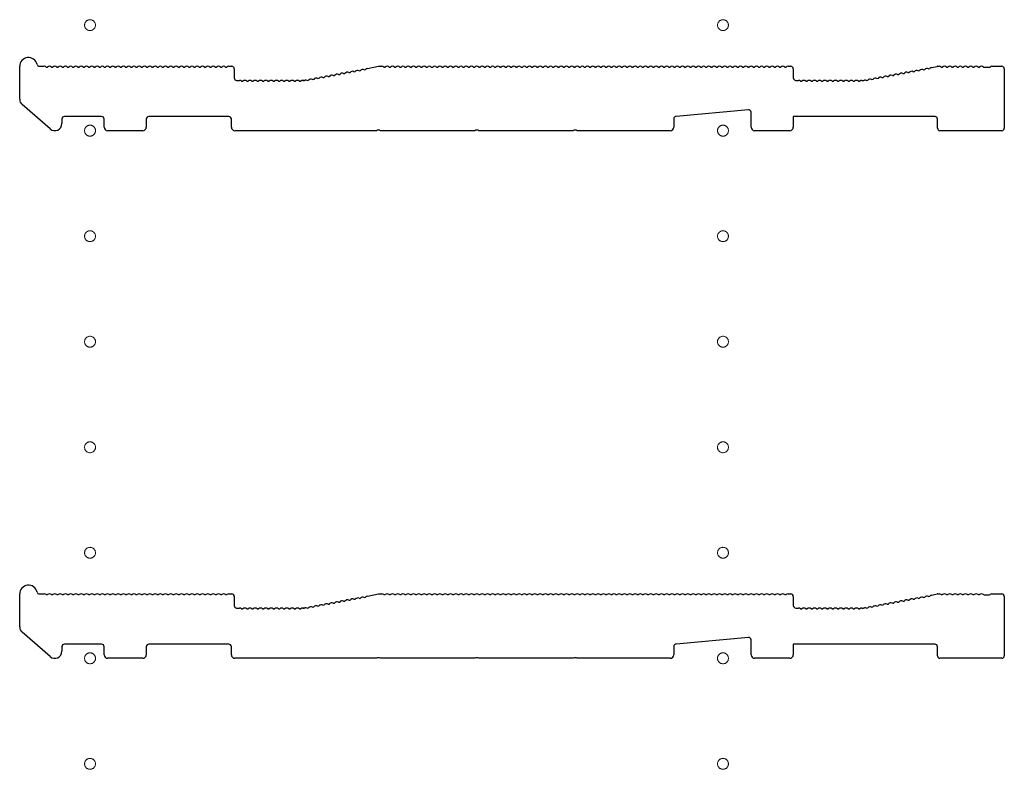
# Model space of a CAD drawing. Extents: x 0 to 3960, y 0 to 6413.
# Drawn here: x 3400 to 3680, y 2457 to 2670 of the extents above; entities that cross this region are included whole.
import ezdxf

# ---------------------------------------------------------------- set-up
doc = ezdxf.new("R2010")
doc.units = 0
doc.linetypes.add('YCENTER_1', pattern=[13, 10, -1, 1, -1])
doc.layers.add('YKK_11', color=7, linetype='CONTINUOUS', lineweight=30)
doc.layers.add('YKK_12', color=2, linetype='CONTINUOUS', lineweight=13)

msp = doc.modelspace()

# ---------------------------------------------------------------- linework, layer by layer
at = {"layer": 'YKK_11'}
for p, q in [((3399.89, 2647.82), (3399.89, 2657.21)), ((3405.51, 2657.21), (3406.89, 2657.21)), ((3459.39, 2657.21), (3460.19, 2657.21)), ((3498.78, 2656.62), (3501.89, 2657.21)), ((3501.89, 2657.21), (3502.89, 2657.21)), ((3618.39, 2657.21), (3619.19, 2657.21)), ((3660.96, 2657.21), (3661.39, 2657.21)), ((3676.39, 2657.21), (3679.19, 2657.21)), ((3407.45, 2657.01), (3407.83, 2657.01)), ((3408.95, 2657.01), (3409.33, 2657.01)), ((3410.45, 2657.01), (3410.83, 2657.01)), ((3411.95, 2657.01), (3412.33, 2657.01)), ((3413.45, 2657.01), (3413.83, 2657.01)), ((3414.95, 2657.01), (3415.33, 2657.01)), ((3416.45, 2657.01), (3416.83, 2657.01)), ((3417.95, 2657.01), (3418.33, 2657.01)), ((3419.45, 2657.01), (3419.83, 2657.01)), ((3420.95, 2657.01), (3421.33, 2657.01)), ((3422.45, 2657.01), (3422.83, 2657.01)), ((3423.95, 2657.01), (3424.33, 2657.01)), ((3425.45, 2657.01), (3425.83, 2657.01)), ((3426.95, 2657.01), (3427.33, 2657.01)), ((3428.45, 2657.01), (3428.83, 2657.01)), ((3429.95, 2657.01), (3430.33, 2657.01)), ((3431.45, 2657.01), (3431.83, 2657.01)), ((3432.95, 2657.01), (3433.33, 2657.01)), ((3434.45, 2657.01), (3434.83, 2657.01)), ((3435.95, 2657.01), (3436.33, 2657.01)), ((3437.45, 2657.01), (3437.83, 2657.01)), ((3438.95, 2657.01), (3439.33, 2657.01)), ((3440.45, 2657.01), (3440.83, 2657.01)), ((3441.95, 2657.01), (3442.33, 2657.01)), ((3443.45, 2657.01), (3443.83, 2657.01)), ((3444.95, 2657.01), (3445.33, 2657.01)), ((3446.45, 2657.01), (3446.83, 2657.01)), ((3447.95, 2657.01), (3448.33, 2657.01)), ((3449.45, 2657.01), (3449.83, 2657.01)), ((3450.95, 2657.01), (3451.33, 2657.01)), ((3452.45, 2657.01), (3452.83, 2657.01)), ((3453.95, 2657.01), (3454.33, 2657.01)), ((3455.45, 2657.01), (3455.83, 2657.01)), ((3456.95, 2657.01), (3457.33, 2657.01)), ((3458.45, 2657.01), (3458.83, 2657.01)), ((3460.89, 2656.51), (3460.89, 2653.91)), ((3489.05, 2654.56), (3489.43, 2654.63)), ((3490.52, 2654.84), (3490.9, 2654.91)), ((3492, 2655.12), (3492.37, 2655.19)), ((3493.47, 2655.4), (3493.85, 2655.47)), ((3494.95, 2655.68), (3495.32, 2655.75)), ((3496.42, 2655.96), (3496.79, 2656.03)), ((3497.89, 2656.24), (3498.27, 2656.31)), ((3503.45, 2657.01), (3503.83, 2657.01)), ((3504.95, 2657.01), (3505.33, 2657.01)), ((3506.45, 2657.01), (3506.83, 2657.01)), ((3507.95, 2657.01), (3508.33, 2657.01)), ((3509.45, 2657.01), (3509.83, 2657.01)), ((3510.95, 2657.01), (3511.33, 2657.01)), ((3512.45, 2657.01), (3512.83, 2657.01)), ((3513.95, 2657.01), (3514.33, 2657.01)), ((3515.45, 2657.01), (3515.83, 2657.01)), ((3516.95, 2657.01), (3517.33, 2657.01)), ((3518.45, 2657.01), (3518.83, 2657.01)), ((3519.95, 2657.01), (3520.33, 2657.01)), ((3521.45, 2657.01), (3521.83, 2657.01)), ((3522.95, 2657.01), (3523.33, 2657.01)), ((3524.45, 2657.01), (3524.83, 2657.01)), ((3525.95, 2657.01), (3526.33, 2657.01)), ((3527.45, 2657.01), (3527.83, 2657.01)), ((3528.95, 2657.01), (3529.33, 2657.01)), ((3530.45, 2657.01), (3530.83, 2657.01)), ((3531.95, 2657.01), (3532.33, 2657.01)), ((3533.45, 2657.01), (3533.83, 2657.01)), ((3534.95, 2657.01), (3535.33, 2657.01)), ((3536.45, 2657.01), (3536.83, 2657.01)), ((3537.95, 2657.01), (3538.33, 2657.01)), ((3539.45, 2657.01), (3539.83, 2657.01)), ((3540.95, 2657.01), (3541.33, 2657.01)), ((3542.45, 2657.01), (3542.83, 2657.01)), ((3543.95, 2657.01), (3544.33, 2657.01)), ((3545.45, 2657.01), (3545.83, 2657.01)), ((3546.95, 2657.01), (3547.33, 2657.01)), ((3548.45, 2657.01), (3548.83, 2657.01)), ((3549.95, 2657.01), (3550.33, 2657.01)), ((3551.45, 2657.01), (3551.83, 2657.01)), ((3552.95, 2657.01), (3553.33, 2657.01)), ((3554.45, 2657.01), (3554.83, 2657.01)), ((3555.95, 2657.01), (3556.33, 2657.01)), ((3557.45, 2657.01), (3557.83, 2657.01)), ((3558.95, 2657.01), (3559.33, 2657.01)), ((3560.45, 2657.01), (3560.83, 2657.01)), ((3561.95, 2657.01), (3562.33, 2657.01)), ((3563.45, 2657.01), (3563.83, 2657.01)), ((3564.95, 2657.01), (3565.33, 2657.01)), ((3566.45, 2657.01), (3566.83, 2657.01)), ((3567.95, 2657.01), (3568.33, 2657.01)), ((3569.45, 2657.01), (3569.83, 2657.01)), ((3570.95, 2657.01), (3571.33, 2657.01)), ((3572.45, 2657.01), (3572.83, 2657.01)), ((3573.95, 2657.01), (3574.33, 2657.01)), ((3575.45, 2657.01), (3575.83, 2657.01)), ((3576.95, 2657.01), (3577.33, 2657.01)), ((3578.45, 2657.01), (3578.83, 2657.01)), ((3579.95, 2657.01), (3580.33, 2657.01)), ((3581.45, 2657.01), (3581.83, 2657.01)), ((3582.95, 2657.01), (3583.33, 2657.01)), ((3584.45, 2657.01), (3584.83, 2657.01)), ((3585.95, 2657.01), (3586.33, 2657.01)), ((3587.45, 2657.01), (3587.83, 2657.01)), ((3588.95, 2657.01), (3589.33, 2657.01)), ((3590.45, 2657.01), (3590.83, 2657.01)), ((3591.95, 2657.01), (3592.33, 2657.01)), ((3593.45, 2657.01), (3593.83, 2657.01)), ((3594.95, 2657.01), (3595.33, 2657.01)), ((3596.45, 2657.01), (3596.83, 2657.01)), ((3597.95, 2657.01), (3598.33, 2657.01)), ((3599.45, 2657.01), (3599.83, 2657.01)), ((3600.95, 2657.01), (3601.33, 2657.01)), ((3602.45, 2657.01), (3602.83, 2657.01)), ((3603.95, 2657.01), (3604.33, 2657.01)), ((3605.45, 2657.01), (3605.83, 2657.01)), ((3606.95, 2657.01), (3607.33, 2657.01)), ((3608.45, 2657.01), (3608.83, 2657.01)), ((3609.95, 2657.01), (3610.33, 2657.01)), ((3611.45, 2657.01), (3611.83, 2657.01)), ((3612.95, 2657.01), (3613.33, 2657.01)), ((3614.45, 2657.01), (3614.83, 2657.01)), ((3615.95, 2657.01), (3616.33, 2657.01)), ((3617.45, 2657.01), (3617.83, 2657.01)), ((3619.89, 2656.51), (3619.89, 2653.91)), ((3648.05, 2654.56), (3648.43, 2654.63)), ((3649.52, 2654.84), (3649.9, 2654.91)), ((3651, 2655.12), (3651.37, 2655.19)), ((3652.47, 2655.4), (3652.85, 2655.47)), ((3653.95, 2655.68), (3654.32, 2655.75)), ((3655.42, 2655.96), (3655.79, 2656.03)), ((3656.89, 2656.24), (3657.27, 2656.31)), ((3658.37, 2656.52), (3658.74, 2656.59)), ((3659.25, 2656.9), (3660.83, 2657.2)), ((3661.95, 2657.01), (3662.33, 2657.01)), ((3663.45, 2657.01), (3663.83, 2657.01)), ((3664.95, 2657.01), (3665.33, 2657.01)), ((3666.45, 2657.01), (3666.83, 2657.01)), ((3667.95, 2657.01), (3668.33, 2657.01)), ((3669.45, 2657.01), (3669.83, 2657.01)), ((3670.95, 2657.01), (3671.33, 2657.01)), ((3672.45, 2657.01), (3672.83, 2657.01)), ((3673.95, 2657.01), (3674.14, 2656.94)), ((3674.14, 2656.94), (3675.64, 2656.94)), ((3675.64, 2656.94), (3675.83, 2657.01)), ((3679.89, 2656.51), (3679.89, 2639.61)), ((3461.59, 2653.21), (3462.39, 2653.21)), ((3462.95, 2653.01), (3463.33, 2653.01)), ((3464.45, 2653.01), (3464.83, 2653.01)), ((3465.95, 2653.01), (3466.33, 2653.01)), ((3467.45, 2653.01), (3467.83, 2653.01)), ((3468.95, 2653.01), (3469.33, 2653.01)), ((3470.45, 2653.01), (3470.83, 2653.01)), ((3471.95, 2653.01), (3472.33, 2653.01)), ((3473.45, 2653.01), (3473.83, 2653.01)), ((3474.95, 2653.01), (3475.33, 2653.01)), ((3476.45, 2653.01), (3476.83, 2653.01)), ((3477.95, 2653.01), (3478.33, 2653.01)), ((3479.45, 2653.01), (3479.83, 2653.01)), ((3480.39, 2653.21), (3480.82, 2653.21)), ((3480.82, 2653.21), (3480.39, 2653.21)), ((3481.1, 2653.25), (3480.96, 2653.22)), ((3480.96, 2653.22), (3481.1, 2653.25)), ((3481.68, 2653.15), (3482.06, 2653.23)), ((3483.16, 2653.44), (3483.53, 2653.51)), ((3484.63, 2653.72), (3485.01, 2653.79)), ((3486.1, 2654), (3486.48, 2654.07)), ((3487.58, 2654.28), (3487.95, 2654.35)), ((3620.59, 2653.21), (3621.39, 2653.21)), ((3621.95, 2653.01), (3622.33, 2653.01)), ((3623.45, 2653.01), (3623.83, 2653.01)), ((3624.95, 2653.01), (3625.33, 2653.01)), ((3626.45, 2653.01), (3626.83, 2653.01)), ((3627.95, 2653.01), (3628.33, 2653.01)), ((3629.45, 2653.01), (3629.83, 2653.01)), ((3630.95, 2653.01), (3631.33, 2653.01)), ((3632.45, 2653.01), (3632.83, 2653.01)), ((3633.95, 2653.01), (3634.33, 2653.01)), ((3635.45, 2653.01), (3635.83, 2653.01)), ((3636.95, 2653.01), (3637.33, 2653.01)), ((3638.45, 2653.01), (3638.83, 2653.01)), ((3639.39, 2653.21), (3639.82, 2653.21)), ((3639.96, 2653.22), (3640.1, 2653.25)), ((3640.68, 2653.15), (3641.06, 2653.23)), ((3642.16, 2653.44), (3642.53, 2653.51)), ((3643.63, 2653.72), (3644.01, 2653.79)), ((3645.1, 2654), (3645.48, 2654.07)), ((3646.58, 2654.28), (3646.95, 2654.35)), ((3408.58, 2639.39), (3400.58, 2646.31)), ((3607.13, 2644.84), (3586.53, 2642.97)), ((3607.89, 2639.91), (3607.89, 2644.14)), ((3411.89, 2642.21), (3411.89, 2640.91)), ((3423.19, 2642.91), (3412.59, 2642.91)), ((3423.89, 2639.91), (3423.89, 2642.21)), ((3435.89, 2642.21), (3435.89, 2639.91)), ((3459.39, 2642.91), (3436.59, 2642.91)), ((3460.09, 2639.91), (3460.09, 2642.21)), ((3585.89, 2642.27), (3585.89, 2639.91)), ((3660.19, 2642.91), (3619.89, 2642.91)), ((3619.89, 2642.91), (3619.89, 2639.91)), ((3660.89, 2639.61), (3660.89, 2642.21)), ((3434.89, 2638.91), (3424.89, 2638.91)), ((3501.32, 2638.91), (3461.09, 2638.91)), ((3501.56, 2639.04), (3501.32, 2638.91)), ((3502.22, 2639.04), (3501.56, 2639.04)), ((3502.46, 2638.91), (3502.22, 2639.04)), ((3529.32, 2638.91), (3502.46, 2638.91)), ((3529.56, 2639.04), (3529.32, 2638.91)), ((3530.22, 2639.04), (3529.56, 2639.04)), ((3530.46, 2638.91), (3530.22, 2639.04)), ((3557.32, 2638.91), (3530.46, 2638.91)), ((3557.56, 2639.04), (3557.32, 2638.91)), ((3558.22, 2639.04), (3557.56, 2639.04)), ((3558.46, 2638.91), (3558.22, 2639.04)), ((3584.89, 2638.91), (3558.46, 2638.91)), ((3618.89, 2638.91), (3608.89, 2638.91)), ((3679.19, 2638.91), (3661.59, 2638.91)), ((3399.89, 2497.82), (3399.89, 2507.21)), ((3405.51, 2507.21), (3406.89, 2507.21)), ((3407.45, 2507.01), (3407.83, 2507.01)), ((3408.95, 2507.01), (3409.33, 2507.01)), ((3410.45, 2507.01), (3410.83, 2507.01)), ((3411.95, 2507.01), (3412.33, 2507.01)), ((3413.45, 2507.01), (3413.83, 2507.01)), ((3414.95, 2507.01), (3415.33, 2507.01)), ((3416.45, 2507.01), (3416.83, 2507.01)), ((3417.95, 2507.01), (3418.33, 2507.01)), ((3419.45, 2507.01), (3419.83, 2507.01)), ((3420.95, 2507.01), (3421.33, 2507.01)), ((3422.45, 2507.01), (3422.83, 2507.01)), ((3423.95, 2507.01), (3424.33, 2507.01)), ((3425.45, 2507.01), (3425.83, 2507.01)), ((3426.95, 2507.01), (3427.33, 2507.01)), ((3428.45, 2507.01), (3428.83, 2507.01)), ((3429.95, 2507.01), (3430.33, 2507.01)), ((3431.45, 2507.01), (3431.83, 2507.01)), ((3432.95, 2507.01), (3433.33, 2507.01)), ((3434.45, 2507.01), (3434.83, 2507.01)), ((3435.95, 2507.01), (3436.33, 2507.01)), ((3437.45, 2507.01), (3437.83, 2507.01)), ((3438.95, 2507.01), (3439.33, 2507.01)), ((3440.45, 2507.01), (3440.83, 2507.01)), ((3441.95, 2507.01), (3442.33, 2507.01)), ((3443.45, 2507.01), (3443.83, 2507.01)), ((3444.95, 2507.01), (3445.33, 2507.01)), ((3446.45, 2507.01), (3446.83, 2507.01)), ((3447.95, 2507.01), (3448.33, 2507.01)), ((3449.45, 2507.01), (3449.83, 2507.01)), ((3450.95, 2507.01), (3451.33, 2507.01)), ((3452.45, 2507.01), (3452.83, 2507.01)), ((3453.95, 2507.01), (3454.33, 2507.01)), ((3455.45, 2507.01), (3455.83, 2507.01)), ((3456.95, 2507.01), (3457.33, 2507.01)), ((3458.45, 2507.01), (3458.83, 2507.01)), ((3459.39, 2507.21), (3460.19, 2507.21)), ((3460.89, 2506.51), (3460.89, 2503.91)), ((3496.42, 2505.96), (3496.79, 2506.03)), ((3497.89, 2506.24), (3498.27, 2506.31)), ((3498.78, 2506.62), (3501.89, 2507.21)), ((3501.89, 2507.21), (3502.89, 2507.21)), ((3503.45, 2507.01), (3503.83, 2507.01)), ((3504.95, 2507.01), (3505.33, 2507.01)), ((3506.45, 2507.01), (3506.83, 2507.01)), ((3507.95, 2507.01), (3508.33, 2507.01)), ((3509.45, 2507.01), (3509.83, 2507.01)), ((3510.95, 2507.01), (3511.33, 2507.01)), ((3512.45, 2507.01), (3512.83, 2507.01)), ((3513.95, 2507.01), (3514.33, 2507.01)), ((3515.45, 2507.01), (3515.83, 2507.01)), ((3516.95, 2507.01), (3517.33, 2507.01)), ((3518.45, 2507.01), (3518.83, 2507.01)), ((3519.95, 2507.01), (3520.33, 2507.01)), ((3521.45, 2507.01), (3521.83, 2507.01)), ((3522.95, 2507.01), (3523.33, 2507.01)), ((3524.45, 2507.01), (3524.83, 2507.01)), ((3525.95, 2507.01), (3526.33, 2507.01)), ((3527.45, 2507.01), (3527.83, 2507.01)), ((3528.95, 2507.01), (3529.33, 2507.01)), ((3530.45, 2507.01), (3530.83, 2507.01)), ((3531.95, 2507.01), (3532.33, 2507.01)), ((3533.45, 2507.01), (3533.83, 2507.01)), ((3534.95, 2507.01), (3535.33, 2507.01)), ((3536.45, 2507.01), (3536.83, 2507.01)), ((3537.95, 2507.01), (3538.33, 2507.01)), ((3539.45, 2507.01), (3539.83, 2507.01)), ((3540.95, 2507.01), (3541.33, 2507.01)), ((3542.45, 2507.01), (3542.83, 2507.01)), ((3543.95, 2507.01), (3544.33, 2507.01)), ((3545.45, 2507.01), (3545.83, 2507.01)), ((3546.95, 2507.01), (3547.33, 2507.01)), ((3548.45, 2507.01), (3548.83, 2507.01)), ((3549.95, 2507.01), (3550.33, 2507.01)), ((3551.45, 2507.01), (3551.83, 2507.01)), ((3552.95, 2507.01), (3553.33, 2507.01)), ((3554.45, 2507.01), (3554.83, 2507.01)), ((3555.95, 2507.01), (3556.33, 2507.01)), ((3557.45, 2507.01), (3557.83, 2507.01)), ((3558.95, 2507.01), (3559.33, 2507.01)), ((3560.45, 2507.01), (3560.83, 2507.01)), ((3561.95, 2507.01), (3562.33, 2507.01)), ((3563.45, 2507.01), (3563.83, 2507.01)), ((3564.95, 2507.01), (3565.33, 2507.01)), ((3566.45, 2507.01), (3566.83, 2507.01)), ((3567.95, 2507.01), (3568.33, 2507.01)), ((3569.45, 2507.01), (3569.83, 2507.01)), ((3570.95, 2507.01), (3571.33, 2507.01)), ((3572.45, 2507.01), (3572.83, 2507.01)), ((3573.95, 2507.01), (3574.33, 2507.01)), ((3575.45, 2507.01), (3575.83, 2507.01)), ((3576.95, 2507.01), (3577.33, 2507.01)), ((3578.45, 2507.01), (3578.83, 2507.01)), ((3579.95, 2507.01), (3580.33, 2507.01)), ((3581.45, 2507.01), (3581.83, 2507.01)), ((3582.95, 2507.01), (3583.33, 2507.01)), ((3584.45, 2507.01), (3584.83, 2507.01)), ((3585.95, 2507.01), (3586.33, 2507.01)), ((3587.45, 2507.01), (3587.83, 2507.01)), ((3588.95, 2507.01), (3589.33, 2507.01)), ((3590.45, 2507.01), (3590.83, 2507.01)), ((3591.95, 2507.01), (3592.33, 2507.01)), ((3593.45, 2507.01), (3593.83, 2507.01)), ((3594.95, 2507.01), (3595.33, 2507.01)), ((3596.45, 2507.01), (3596.83, 2507.01)), ((3597.95, 2507.01), (3598.33, 2507.01)), ((3599.45, 2507.01), (3599.83, 2507.01)), ((3600.95, 2507.01), (3601.33, 2507.01)), ((3602.45, 2507.01), (3602.83, 2507.01)), ((3603.95, 2507.01), (3604.33, 2507.01)), ((3605.45, 2507.01), (3605.83, 2507.01)), ((3606.95, 2507.01), (3607.33, 2507.01)), ((3608.45, 2507.01), (3608.83, 2507.01)), ((3609.95, 2507.01), (3610.33, 2507.01)), ((3611.45, 2507.01), (3611.83, 2507.01)), ((3612.95, 2507.01), (3613.33, 2507.01)), ((3614.45, 2507.01), (3614.83, 2507.01)), ((3615.95, 2507.01), (3616.33, 2507.01)), ((3617.45, 2507.01), (3617.83, 2507.01)), ((3618.39, 2507.21), (3619.19, 2507.21)), ((3619.89, 2506.51), (3619.89, 2503.91)), ((3655.42, 2505.96), (3655.79, 2506.03)), ((3656.89, 2506.24), (3657.27, 2506.31)), ((3658.37, 2506.52), (3658.74, 2506.59)), ((3659.25, 2506.9), (3660.83, 2507.2)), ((3660.96, 2507.21), (3661.39, 2507.21)), ((3661.95, 2507.01), (3662.33, 2507.01)), ((3663.45, 2507.01), (3663.83, 2507.01)), ((3664.95, 2507.01), (3665.33, 2507.01)), ((3666.45, 2507.01), (3666.83, 2507.01)), ((3667.95, 2507.01), (3668.33, 2507.01)), ((3669.45, 2507.01), (3669.83, 2507.01)), ((3670.95, 2507.01), (3671.33, 2507.01)), ((3672.45, 2507.01), (3672.83, 2507.01)), ((3673.95, 2507.01), (3674.14, 2506.94)), ((3674.14, 2506.94), (3675.64, 2506.94)), ((3675.64, 2506.94), (3675.83, 2507.01)), ((3676.39, 2507.21), (3679.19, 2507.21)), ((3679.89, 2506.51), (3679.89, 2489.61)), ((3461.59, 2503.21), (3462.39, 2503.21)), ((3480.39, 2503.21), (3480.82, 2503.21)), ((3480.82, 2503.21), (3480.39, 2503.21)), ((3481.1, 2503.25), (3480.96, 2503.22)), ((3480.96, 2503.22), (3481.1, 2503.25)), ((3481.68, 2503.15), (3482.06, 2503.23)), ((3483.16, 2503.44), (3483.53, 2503.51)), ((3484.63, 2503.72), (3485.01, 2503.79)), ((3486.1, 2504), (3486.48, 2504.07)), ((3487.58, 2504.28), (3487.95, 2504.35)), ((3489.05, 2504.56), (3489.43, 2504.63)), ((3490.52, 2504.84), (3490.9, 2504.91)), ((3492, 2505.12), (3492.37, 2505.19)), ((3493.47, 2505.4), (3493.85, 2505.47)), ((3494.95, 2505.68), (3495.32, 2505.75)), ((3620.59, 2503.21), (3621.39, 2503.21)), ((3639.39, 2503.21), (3639.82, 2503.21)), ((3639.96, 2503.22), (3640.1, 2503.25)), ((3640.68, 2503.15), (3641.06, 2503.23)), ((3642.16, 2503.44), (3642.53, 2503.51)), ((3643.63, 2503.72), (3644.01, 2503.79)), ((3645.1, 2504), (3645.48, 2504.07)), ((3646.58, 2504.28), (3646.95, 2504.35)), ((3648.05, 2504.56), (3648.43, 2504.63)), ((3649.52, 2504.84), (3649.9, 2504.91)), ((3651, 2505.12), (3651.37, 2505.19)), ((3652.47, 2505.4), (3652.85, 2505.47)), ((3653.95, 2505.68), (3654.32, 2505.75)), ((3462.95, 2503.01), (3463.33, 2503.01)), ((3464.45, 2503.01), (3464.83, 2503.01)), ((3465.95, 2503.01), (3466.33, 2503.01)), ((3467.45, 2503.01), (3467.83, 2503.01)), ((3468.95, 2503.01), (3469.33, 2503.01)), ((3470.45, 2503.01), (3470.83, 2503.01)), ((3471.95, 2503.01), (3472.33, 2503.01)), ((3473.45, 2503.01), (3473.83, 2503.01)), ((3474.95, 2503.01), (3475.33, 2503.01)), ((3476.45, 2503.01), (3476.83, 2503.01)), ((3477.95, 2503.01), (3478.33, 2503.01)), ((3479.45, 2503.01), (3479.83, 2503.01)), ((3621.95, 2503.01), (3622.33, 2503.01)), ((3623.45, 2503.01), (3623.83, 2503.01)), ((3624.95, 2503.01), (3625.33, 2503.01)), ((3626.45, 2503.01), (3626.83, 2503.01)), ((3627.95, 2503.01), (3628.33, 2503.01)), ((3629.45, 2503.01), (3629.83, 2503.01)), ((3630.95, 2503.01), (3631.33, 2503.01)), ((3632.45, 2503.01), (3632.83, 2503.01)), ((3633.95, 2503.01), (3634.33, 2503.01)), ((3635.45, 2503.01), (3635.83, 2503.01)), ((3636.95, 2503.01), (3637.33, 2503.01)), ((3638.45, 2503.01), (3638.83, 2503.01)), ((3408.58, 2489.39), (3400.58, 2496.31)), ((3607.13, 2494.84), (3586.53, 2492.97)), ((3411.89, 2492.21), (3411.89, 2490.91)), ((3423.19, 2492.91), (3412.59, 2492.91)), ((3423.89, 2489.91), (3423.89, 2492.21)), ((3435.89, 2492.21), (3435.89, 2489.91)), ((3459.39, 2492.91), (3436.59, 2492.91)), ((3460.09, 2489.91), (3460.09, 2492.21)), ((3585.89, 2492.27), (3585.89, 2489.91)), ((3607.89, 2489.91), (3607.89, 2494.14)), ((3660.19, 2492.91), (3619.89, 2492.91)), ((3619.89, 2492.91), (3619.89, 2489.91)), ((3660.89, 2489.61), (3660.89, 2492.21)), ((3434.89, 2488.91), (3424.89, 2488.91)), ((3501.32, 2488.91), (3461.09, 2488.91)), ((3501.56, 2489.04), (3501.32, 2488.91)), ((3502.22, 2489.04), (3501.56, 2489.04)), ((3502.46, 2488.91), (3502.22, 2489.04)), ((3529.32, 2488.91), (3502.46, 2488.91)), ((3529.56, 2489.04), (3529.32, 2488.91)), ((3530.22, 2489.04), (3529.56, 2489.04)), ((3530.46, 2488.91), (3530.22, 2489.04)), ((3557.32, 2488.91), (3530.46, 2488.91)), ((3557.56, 2489.04), (3557.32, 2488.91)), ((3558.22, 2489.04), (3557.56, 2489.04)), ((3558.46, 2488.91), (3558.22, 2489.04)), ((3584.89, 2488.91), (3558.46, 2488.91)), ((3618.89, 2488.91), (3608.89, 2488.91)), ((3679.19, 2488.91), (3661.59, 2488.91))]:
    msp.add_line(p, q, dxfattribs=at)
for centre, radius, start, end in [((3402.39, 2657.21), 2.5, 12.6356, 180), ((3405.51, 2657.91), 0.7, 192.6356, 270), ((3406.89, 2656.33), 0.88, 50.536, 90), ((3408.39, 2656.33), 0.88, 50.536, 129.464), ((3409.89, 2656.33), 0.88, 50.536, 129.464), ((3411.39, 2656.33), 0.88, 50.536, 129.464), ((3412.89, 2656.33), 0.88, 50.536, 129.464), ((3414.39, 2656.33), 0.88, 50.536, 129.464), ((3415.89, 2656.33), 0.88, 50.536, 129.464), ((3417.39, 2656.33), 0.88, 50.536, 129.464), ((3418.89, 2656.33), 0.88, 50.536, 129.464), ((3420.39, 2656.33), 0.88, 50.536, 129.464), ((3421.89, 2656.33), 0.88, 50.536, 129.464), ((3423.39, 2656.33), 0.88, 50.536, 129.464), ((3424.89, 2656.33), 0.88, 50.536, 129.464), ((3426.39, 2656.33), 0.88, 50.536, 129.464), ((3427.89, 2656.33), 0.88, 50.536, 129.464), ((3429.39, 2656.33), 0.88, 50.536, 129.464), ((3430.89, 2656.33), 0.88, 50.536, 129.464), ((3432.39, 2656.33), 0.88, 50.536, 129.464), ((3433.89, 2656.33), 0.88, 50.536, 129.464), ((3435.39, 2656.33), 0.88, 50.536, 129.464), ((3436.89, 2656.33), 0.88, 50.536, 129.464), ((3438.39, 2656.33), 0.88, 50.536, 129.464), ((3439.89, 2656.33), 0.88, 50.536, 129.464), ((3441.39, 2656.33), 0.88, 50.536, 129.464), ((3442.89, 2656.33), 0.88, 50.536, 129.464), ((3444.39, 2656.33), 0.88, 50.536, 129.464), ((3445.89, 2656.33), 0.88, 50.536, 129.464), ((3447.39, 2656.33), 0.88, 50.536, 129.464), ((3448.89, 2656.33), 0.88, 50.536, 129.464), ((3450.39, 2656.33), 0.88, 50.536, 129.464), ((3451.89, 2656.33), 0.88, 50.536, 129.464), ((3453.39, 2656.33), 0.88, 50.536, 129.464), ((3454.89, 2656.33), 0.88, 50.536, 129.464), ((3456.39, 2656.33), 0.88, 50.536, 129.464), ((3457.89, 2656.33), 0.88, 50.536, 129.464), ((3459.39, 2656.33), 0.88, 90, 129.464), ((3460.19, 2656.51), 0.7, 0, 90), ((3502.89, 2656.33), 0.88, 50.536, 90), ((3504.39, 2656.33), 0.88, 50.536, 129.464), ((3505.89, 2656.33), 0.88, 50.536, 129.464), ((3507.39, 2656.33), 0.88, 50.536, 129.464), ((3508.89, 2656.33), 0.88, 50.536, 129.464), ((3510.39, 2656.33), 0.88, 50.536, 129.464), ((3511.89, 2656.33), 0.88, 50.536, 129.464), ((3513.39, 2656.33), 0.88, 50.536, 129.464), ((3514.89, 2656.33), 0.88, 50.536, 129.464), ((3516.39, 2656.33), 0.88, 50.536, 129.464), ((3517.89, 2656.33), 0.88, 50.536, 129.464), ((3519.39, 2656.33), 0.88, 50.536, 129.464), ((3520.89, 2656.33), 0.88, 50.536, 129.464), ((3522.39, 2656.33), 0.88, 50.536, 129.464), ((3523.89, 2656.33), 0.88, 50.536, 129.464), ((3525.39, 2656.33), 0.88, 50.536, 129.464), ((3526.89, 2656.33), 0.88, 50.536, 129.464), ((3528.39, 2656.33), 0.88, 50.536, 129.464), ((3529.89, 2656.33), 0.88, 50.536, 129.464), ((3531.39, 2656.33), 0.88, 50.536, 129.464), ((3532.89, 2656.33), 0.88, 50.536, 129.464), ((3534.39, 2656.33), 0.88, 50.536, 129.464), ((3535.89, 2656.33), 0.88, 50.536, 129.464), ((3537.39, 2656.33), 0.88, 50.536, 129.464), ((3538.89, 2656.33), 0.88, 50.536, 129.464), ((3540.39, 2656.33), 0.88, 50.536, 129.464), ((3541.89, 2656.33), 0.88, 50.536, 129.464), ((3543.39, 2656.33), 0.88, 50.536, 129.464), ((3544.89, 2656.33), 0.88, 50.536, 129.464), ((3546.39, 2656.33), 0.88, 50.536, 129.464), ((3547.89, 2656.33), 0.88, 50.536, 129.464), ((3549.39, 2656.33), 0.88, 50.536, 129.464), ((3550.89, 2656.33), 0.88, 50.536, 129.464), ((3552.39, 2656.33), 0.88, 50.536, 129.464), ((3553.89, 2656.33), 0.88, 50.536, 129.464), ((3555.39, 2656.33), 0.88, 50.536, 129.464), ((3556.89, 2656.33), 0.88, 50.536, 129.464), ((3558.39, 2656.33), 0.88, 50.536, 129.464), ((3559.89, 2656.33), 0.88, 50.536, 129.464), ((3561.39, 2656.33), 0.88, 50.536, 129.464), ((3562.89, 2656.33), 0.88, 50.536, 129.464), ((3564.39, 2656.33), 0.88, 50.536, 129.464), ((3565.89, 2656.33), 0.88, 50.536, 129.464), ((3567.39, 2656.33), 0.88, 50.536, 129.464), ((3568.89, 2656.33), 0.88, 50.536, 129.464), ((3570.39, 2656.33), 0.88, 50.536, 129.464), ((3571.89, 2656.33), 0.88, 50.536, 129.464), ((3573.39, 2656.33), 0.88, 50.536, 129.464), ((3574.89, 2656.33), 0.88, 50.536, 129.464), ((3576.39, 2656.33), 0.88, 50.536, 129.464), ((3577.89, 2656.33), 0.88, 50.536, 129.464), ((3579.39, 2656.33), 0.88, 50.536, 129.464), ((3580.89, 2656.33), 0.88, 50.536, 129.464), ((3582.39, 2656.33), 0.88, 50.536, 129.464), ((3583.89, 2656.33), 0.88, 50.536, 129.464), ((3585.39, 2656.33), 0.88, 50.536, 129.464), ((3586.89, 2656.33), 0.88, 50.536, 129.464), ((3588.39, 2656.33), 0.88, 50.536, 129.464), ((3589.89, 2656.33), 0.88, 50.536, 129.464), ((3591.39, 2656.33), 0.88, 50.536, 129.464), ((3592.89, 2656.33), 0.88, 50.536, 129.464), ((3594.39, 2656.33), 0.88, 50.536, 129.464), ((3595.89, 2656.33), 0.88, 50.536, 129.464), ((3597.39, 2656.33), 0.88, 50.536, 129.464), ((3598.89, 2656.33), 0.88, 50.536, 129.464), ((3600.39, 2656.33), 0.88, 50.536, 129.464), ((3601.89, 2656.33), 0.88, 50.536, 129.464), ((3603.39, 2656.33), 0.88, 50.536, 129.464), ((3604.89, 2656.33), 0.88, 50.536, 129.464), ((3606.39, 2656.33), 0.88, 50.536, 129.464), ((3607.89, 2656.33), 0.88, 50.536, 129.464), ((3609.39, 2656.33), 0.88, 50.536, 129.464), ((3610.89, 2656.33), 0.88, 50.536, 129.464), ((3612.39, 2656.33), 0.88, 50.536, 129.464), ((3613.89, 2656.33), 0.88, 50.536, 129.464), ((3615.39, 2656.33), 0.88, 50.536, 129.464), ((3616.89, 2656.33), 0.88, 50.536, 129.464), ((3618.39, 2656.33), 0.88, 90, 129.464), ((3619.19, 2656.51), 0.7, 0, 90), ((3660.96, 2656.51), 0.7, 90, 100.7843), ((3661.39, 2656.33), 0.88, 50.536, 90), ((3662.89, 2656.33), 0.88, 50.536, 129.464), ((3664.39, 2656.33), 0.88, 50.536, 129.464), ((3665.89, 2656.33), 0.88, 50.536, 129.464), ((3667.39, 2656.33), 0.88, 50.536, 129.464), ((3668.89, 2656.33), 0.88, 50.536, 129.464), ((3670.39, 2656.33), 0.88, 50.536, 129.464), ((3671.89, 2656.33), 0.88, 50.536, 129.464), ((3673.39, 2656.33), 0.88, 50.4606, 129.464), ((3676.39, 2656.33), 0.88, 90, 129.5394), ((3679.19, 2656.51), 0.7, 0, 90), ((3488.63, 2653.79), 0.88, 61.3203, 140.2483), ((3490.1, 2654.07), 0.88, 61.3203, 140.2483), ((3491.58, 2654.35), 0.88, 61.3203, 140.2483), ((3493.05, 2654.63), 0.88, 61.3203, 140.2483), ((3494.52, 2654.91), 0.88, 61.3203, 140.2483), ((3496, 2655.19), 0.88, 61.3203, 140.2483), ((3497.47, 2655.47), 0.88, 61.3203, 140.2483), ((3498.94, 2655.75), 0.88, 100.7843, 140.2483), ((3647.63, 2653.79), 0.88, 61.3203, 140.2483), ((3649.1, 2654.07), 0.88, 61.3203, 140.2483), ((3650.58, 2654.35), 0.88, 61.3203, 140.2483), ((3652.05, 2654.63), 0.88, 61.3203, 140.2483), ((3653.52, 2654.91), 0.88, 61.3203, 140.2483), ((3655, 2655.19), 0.88, 61.3203, 140.2483), ((3656.47, 2655.47), 0.88, 61.3203, 140.2483), ((3657.94, 2655.75), 0.88, 61.3203, 140.2483), ((3659.42, 2656.03), 0.88, 100.7843, 140.2483), ((3461.59, 2653.91), 0.7, 180, 270), ((3462.39, 2652.33), 0.88, 50.536, 90), ((3463.89, 2652.33), 0.88, 50.536, 129.464), ((3465.39, 2652.33), 0.88, 50.536, 129.464), ((3466.89, 2652.33), 0.88, 50.536, 129.464), ((3468.39, 2652.33), 0.88, 50.536, 129.464), ((3469.89, 2652.33), 0.88, 50.536, 129.464), ((3471.39, 2652.33), 0.88, 50.536, 129.464), ((3472.89, 2652.33), 0.88, 50.536, 129.464), ((3474.39, 2652.33), 0.88, 50.536, 129.464), ((3475.89, 2652.33), 0.88, 50.536, 129.464), ((3477.39, 2652.33), 0.88, 50.536, 129.464), ((3478.89, 2652.33), 0.88, 50.536, 129.464), ((3480.39, 2652.33), 0.88, 90, 129.464), ((3480.82, 2653.91), 0.7, 270, 280.7843), ((3480.82, 2653.91), 0.7, 270, 280.7843), ((3481.26, 2652.38), 0.88, 61.3203, 100.7843), ((3482.73, 2652.66), 0.88, 61.3203, 140.2483), ((3484.21, 2652.94), 0.88, 61.3203, 140.2483), ((3485.68, 2653.22), 0.88, 61.3203, 140.2483), ((3487.16, 2653.51), 0.88, 61.3203, 140.2483), ((3620.59, 2653.91), 0.7, 180, 270), ((3621.39, 2652.33), 0.88, 50.536, 90), ((3622.89, 2652.33), 0.88, 50.536, 129.464), ((3624.39, 2652.33), 0.88, 50.536, 129.464), ((3625.89, 2652.33), 0.88, 50.536, 129.464), ((3627.39, 2652.33), 0.88, 50.536, 129.464), ((3628.89, 2652.33), 0.88, 50.536, 129.464), ((3630.39, 2652.33), 0.88, 50.536, 129.464), ((3631.89, 2652.33), 0.88, 50.536, 129.464), ((3633.39, 2652.33), 0.88, 50.536, 129.464), ((3634.89, 2652.33), 0.88, 50.536, 129.464), ((3636.39, 2652.33), 0.88, 50.536, 129.464), ((3637.89, 2652.33), 0.88, 50.536, 129.464), ((3639.39, 2652.33), 0.88, 90, 129.464), ((3639.82, 2653.91), 0.7, 270, 280.7843), ((3640.26, 2652.38), 0.88, 61.3203, 100.7843), ((3641.73, 2652.66), 0.88, 61.3203, 140.2483), ((3643.21, 2652.94), 0.88, 61.3203, 140.2483), ((3644.68, 2653.22), 0.88, 61.3203, 140.2483), ((3646.16, 2653.51), 0.88, 61.3203, 140.2483), ((3401.89, 2647.82), 2, 180, 229.1613), ((3607.19, 2644.14), 0.7, 0, 95.1944), ((3409.89, 2640.91), 2, 229.1613, 0), ((3412.59, 2642.21), 0.7, 90, 180), ((3423.19, 2642.21), 0.7, 0, 90), ((3436.59, 2642.21), 0.7, 90, 180), ((3459.39, 2642.21), 0.7, 0, 90), ((3586.59, 2642.27), 0.7, 95.1944, 180), ((3660.19, 2642.21), 0.7, 0, 90), ((3424.89, 2639.91), 1, 180, 270), ((3434.89, 2639.91), 1, 270, 0), ((3461.09, 2639.91), 1, 180, 270), ((3584.89, 2639.91), 1, 270, 0), ((3608.89, 2639.91), 1, 180, 270), ((3618.89, 2639.91), 1, 270, 0), ((3661.59, 2639.61), 0.7, 180, 270), ((3679.19, 2639.61), 0.7, 270, 0), ((3402.39, 2507.21), 2.5, 12.6356, 180), ((3405.51, 2507.91), 0.7, 192.6356, 270), ((3406.89, 2506.33), 0.88, 50.536, 90), ((3408.39, 2506.33), 0.88, 50.536, 129.464), ((3409.89, 2506.33), 0.88, 50.536, 129.464), ((3411.39, 2506.33), 0.88, 50.536, 129.464), ((3412.89, 2506.33), 0.88, 50.536, 129.464), ((3414.39, 2506.33), 0.88, 50.536, 129.464), ((3415.89, 2506.33), 0.88, 50.536, 129.464), ((3417.39, 2506.33), 0.88, 50.536, 129.464), ((3418.89, 2506.33), 0.88, 50.536, 129.464), ((3420.39, 2506.33), 0.88, 50.536, 129.464), ((3421.89, 2506.33), 0.88, 50.536, 129.464), ((3423.39, 2506.33), 0.88, 50.536, 129.464), ((3424.89, 2506.33), 0.88, 50.536, 129.464), ((3426.39, 2506.33), 0.88, 50.536, 129.464), ((3427.89, 2506.33), 0.88, 50.536, 129.464), ((3429.39, 2506.33), 0.88, 50.536, 129.464), ((3430.89, 2506.33), 0.88, 50.536, 129.464), ((3432.39, 2506.33), 0.88, 50.536, 129.464), ((3433.89, 2506.33), 0.88, 50.536, 129.464), ((3435.39, 2506.33), 0.88, 50.536, 129.464), ((3436.89, 2506.33), 0.88, 50.536, 129.464), ((3438.39, 2506.33), 0.88, 50.536, 129.464), ((3439.89, 2506.33), 0.88, 50.536, 129.464), ((3441.39, 2506.33), 0.88, 50.536, 129.464), ((3442.89, 2506.33), 0.88, 50.536, 129.464), ((3444.39, 2506.33), 0.88, 50.536, 129.464), ((3445.89, 2506.33), 0.88, 50.536, 129.464), ((3447.39, 2506.33), 0.88, 50.536, 129.464), ((3448.89, 2506.33), 0.88, 50.536, 129.464), ((3450.39, 2506.33), 0.88, 50.536, 129.464), ((3451.89, 2506.33), 0.88, 50.536, 129.464), ((3453.39, 2506.33), 0.88, 50.536, 129.464), ((3454.89, 2506.33), 0.88, 50.536, 129.464), ((3456.39, 2506.33), 0.88, 50.536, 129.464), ((3457.89, 2506.33), 0.88, 50.536, 129.464), ((3459.39, 2506.33), 0.88, 90, 129.464), ((3460.19, 2506.51), 0.7, 0, 90), ((3496, 2505.19), 0.88, 61.3203, 140.2483), ((3497.47, 2505.47), 0.88, 61.3203, 140.2483), ((3498.94, 2505.75), 0.88, 100.7843, 140.2483), ((3502.89, 2506.33), 0.88, 50.536, 90), ((3504.39, 2506.33), 0.88, 50.536, 129.464), ((3505.89, 2506.33), 0.88, 50.536, 129.464), ((3507.39, 2506.33), 0.88, 50.536, 129.464), ((3508.89, 2506.33), 0.88, 50.536, 129.464), ((3510.39, 2506.33), 0.88, 50.536, 129.464), ((3511.89, 2506.33), 0.88, 50.536, 129.464), ((3513.39, 2506.33), 0.88, 50.536, 129.464), ((3514.89, 2506.33), 0.88, 50.536, 129.464), ((3516.39, 2506.33), 0.88, 50.536, 129.464), ((3517.89, 2506.33), 0.88, 50.536, 129.464), ((3519.39, 2506.33), 0.88, 50.536, 129.464), ((3520.89, 2506.33), 0.88, 50.536, 129.464), ((3522.39, 2506.33), 0.88, 50.536, 129.464), ((3523.89, 2506.33), 0.88, 50.536, 129.464), ((3525.39, 2506.33), 0.88, 50.536, 129.464), ((3526.89, 2506.33), 0.88, 50.536, 129.464), ((3528.39, 2506.33), 0.88, 50.536, 129.464), ((3529.89, 2506.33), 0.88, 50.536, 129.464), ((3531.39, 2506.33), 0.88, 50.536, 129.464), ((3532.89, 2506.33), 0.88, 50.536, 129.464), ((3534.39, 2506.33), 0.88, 50.536, 129.464), ((3535.89, 2506.33), 0.88, 50.536, 129.464), ((3537.39, 2506.33), 0.88, 50.536, 129.464), ((3538.89, 2506.33), 0.88, 50.536, 129.464), ((3540.39, 2506.33), 0.88, 50.536, 129.464), ((3541.89, 2506.33), 0.88, 50.536, 129.464), ((3543.39, 2506.33), 0.88, 50.536, 129.464), ((3544.89, 2506.33), 0.88, 50.536, 129.464), ((3546.39, 2506.33), 0.88, 50.536, 129.464), ((3547.89, 2506.33), 0.88, 50.536, 129.464), ((3549.39, 2506.33), 0.88, 50.536, 129.464), ((3550.89, 2506.33), 0.88, 50.536, 129.464), ((3552.39, 2506.33), 0.88, 50.536, 129.464), ((3553.89, 2506.33), 0.88, 50.536, 129.464), ((3555.39, 2506.33), 0.88, 50.536, 129.464), ((3556.89, 2506.33), 0.88, 50.536, 129.464), ((3558.39, 2506.33), 0.88, 50.536, 129.464), ((3559.89, 2506.33), 0.88, 50.536, 129.464), ((3561.39, 2506.33), 0.88, 50.536, 129.464), ((3562.89, 2506.33), 0.88, 50.536, 129.464), ((3564.39, 2506.33), 0.88, 50.536, 129.464), ((3565.89, 2506.33), 0.88, 50.536, 129.464), ((3567.39, 2506.33), 0.88, 50.536, 129.464), ((3568.89, 2506.33), 0.88, 50.536, 129.464), ((3570.39, 2506.33), 0.88, 50.536, 129.464), ((3571.89, 2506.33), 0.88, 50.536, 129.464), ((3573.39, 2506.33), 0.88, 50.536, 129.464), ((3574.89, 2506.33), 0.88, 50.536, 129.464), ((3576.39, 2506.33), 0.88, 50.536, 129.464), ((3577.89, 2506.33), 0.88, 50.536, 129.464), ((3579.39, 2506.33), 0.88, 50.536, 129.464), ((3580.89, 2506.33), 0.88, 50.536, 129.464), ((3582.39, 2506.33), 0.88, 50.536, 129.464), ((3583.89, 2506.33), 0.88, 50.536, 129.464), ((3585.39, 2506.33), 0.88, 50.536, 129.464), ((3586.89, 2506.33), 0.88, 50.536, 129.464), ((3588.39, 2506.33), 0.88, 50.536, 129.464), ((3589.89, 2506.33), 0.88, 50.536, 129.464), ((3591.39, 2506.33), 0.88, 50.536, 129.464), ((3592.89, 2506.33), 0.88, 50.536, 129.464), ((3594.39, 2506.33), 0.88, 50.536, 129.464), ((3595.89, 2506.33), 0.88, 50.536, 129.464), ((3597.39, 2506.33), 0.88, 50.536, 129.464), ((3598.89, 2506.33), 0.88, 50.536, 129.464), ((3600.39, 2506.33), 0.88, 50.536, 129.464), ((3601.89, 2506.33), 0.88, 50.536, 129.464), ((3603.39, 2506.33), 0.88, 50.536, 129.464), ((3604.89, 2506.33), 0.88, 50.536, 129.464), ((3606.39, 2506.33), 0.88, 50.536, 129.464), ((3607.89, 2506.33), 0.88, 50.536, 129.464), ((3609.39, 2506.33), 0.88, 50.536, 129.464), ((3610.89, 2506.33), 0.88, 50.536, 129.464), ((3612.39, 2506.33), 0.88, 50.536, 129.464), ((3613.89, 2506.33), 0.88, 50.536, 129.464), ((3615.39, 2506.33), 0.88, 50.536, 129.464), ((3616.89, 2506.33), 0.88, 50.536, 129.464), ((3618.39, 2506.33), 0.88, 90, 129.464), ((3619.19, 2506.51), 0.7, 0, 90), ((3655, 2505.19), 0.88, 61.3203, 140.2483), ((3656.47, 2505.47), 0.88, 61.3203, 140.2483), ((3657.94, 2505.75), 0.88, 61.3203, 140.2483), ((3659.42, 2506.03), 0.88, 100.7843, 140.2483), ((3660.96, 2506.51), 0.7, 90, 100.7843), ((3661.39, 2506.33), 0.88, 50.536, 90), ((3662.89, 2506.33), 0.88, 50.536, 129.464), ((3664.39, 2506.33), 0.88, 50.536, 129.464), ((3665.89, 2506.33), 0.88, 50.536, 129.464), ((3667.39, 2506.33), 0.88, 50.536, 129.464), ((3668.89, 2506.33), 0.88, 50.536, 129.464), ((3670.39, 2506.33), 0.88, 50.536, 129.464), ((3671.89, 2506.33), 0.88, 50.536, 129.464), ((3673.39, 2506.33), 0.88, 50.4606, 129.464), ((3676.39, 2506.33), 0.88, 90, 129.5394), ((3679.19, 2506.51), 0.7, 0, 90), ((3461.59, 2503.91), 0.7, 180, 270), ((3462.39, 2502.33), 0.88, 50.536, 90), ((3463.89, 2502.33), 0.88, 50.536, 129.464), ((3465.39, 2502.33), 0.88, 50.536, 129.464), ((3466.89, 2502.33), 0.88, 50.536, 129.464), ((3468.39, 2502.33), 0.88, 50.536, 129.464), ((3469.89, 2502.33), 0.88, 50.536, 129.464), ((3471.39, 2502.33), 0.88, 50.536, 129.464), ((3472.89, 2502.33), 0.88, 50.536, 129.464), ((3474.39, 2502.33), 0.88, 50.536, 129.464), ((3475.89, 2502.33), 0.88, 50.536, 129.464), ((3477.39, 2502.33), 0.88, 50.536, 129.464), ((3478.89, 2502.33), 0.88, 50.536, 129.464), ((3480.39, 2502.33), 0.88, 90, 129.464), ((3480.82, 2503.91), 0.7, 270, 280.7843), ((3480.82, 2503.91), 0.7, 270, 280.7843), ((3481.26, 2502.38), 0.88, 61.3203, 100.7843), ((3482.73, 2502.66), 0.88, 61.3203, 140.2483), ((3484.21, 2502.94), 0.88, 61.3203, 140.2483), ((3485.68, 2503.22), 0.88, 61.3203, 140.2483), ((3487.16, 2503.51), 0.88, 61.3203, 140.2483), ((3488.63, 2503.79), 0.88, 61.3203, 140.2483), ((3490.1, 2504.07), 0.88, 61.3203, 140.2483), ((3491.58, 2504.35), 0.88, 61.3203, 140.2483), ((3493.05, 2504.63), 0.88, 61.3203, 140.2483), ((3494.52, 2504.91), 0.88, 61.3203, 140.2483), ((3620.59, 2503.91), 0.7, 180, 270), ((3621.39, 2502.33), 0.88, 50.536, 90), ((3622.89, 2502.33), 0.88, 50.536, 129.464), ((3624.39, 2502.33), 0.88, 50.536, 129.464), ((3625.89, 2502.33), 0.88, 50.536, 129.464), ((3627.39, 2502.33), 0.88, 50.536, 129.464), ((3628.89, 2502.33), 0.88, 50.536, 129.464), ((3630.39, 2502.33), 0.88, 50.536, 129.464), ((3631.89, 2502.33), 0.88, 50.536, 129.464), ((3633.39, 2502.33), 0.88, 50.536, 129.464), ((3634.89, 2502.33), 0.88, 50.536, 129.464), ((3636.39, 2502.33), 0.88, 50.536, 129.464), ((3637.89, 2502.33), 0.88, 50.536, 129.464), ((3639.39, 2502.33), 0.88, 90, 129.464), ((3639.82, 2503.91), 0.7, 270, 280.7843), ((3640.26, 2502.38), 0.88, 61.3203, 100.7843), ((3641.73, 2502.66), 0.88, 61.3203, 140.2483), ((3643.21, 2502.94), 0.88, 61.3203, 140.2483), ((3644.68, 2503.22), 0.88, 61.3203, 140.2483), ((3646.16, 2503.51), 0.88, 61.3203, 140.2483), ((3647.63, 2503.79), 0.88, 61.3203, 140.2483), ((3649.1, 2504.07), 0.88, 61.3203, 140.2483), ((3650.58, 2504.35), 0.88, 61.3203, 140.2483), ((3652.05, 2504.63), 0.88, 61.3203, 140.2483), ((3653.52, 2504.91), 0.88, 61.3203, 140.2483), ((3401.89, 2497.82), 2, 180, 229.1613), ((3607.19, 2494.14), 0.7, 0, 95.1944), ((3412.59, 2492.21), 0.7, 90, 180), ((3423.19, 2492.21), 0.7, 0, 90), ((3436.59, 2492.21), 0.7, 90, 180), ((3459.39, 2492.21), 0.7, 0, 90), ((3586.59, 2492.27), 0.7, 95.1944, 180), ((3660.19, 2492.21), 0.7, 0, 90), ((3409.89, 2490.91), 2, 229.1613, 0), ((3424.89, 2489.91), 1, 180, 270), ((3434.89, 2489.91), 1, 270, 0), ((3461.09, 2489.91), 1, 180, 270), ((3584.89, 2489.91), 1, 270, 0), ((3608.89, 2489.91), 1, 180, 270), ((3618.89, 2489.91), 1, 270, 0), ((3661.59, 2489.61), 0.7, 180, 270), ((3679.19, 2489.61), 0.7, 270, 0)]:
    msp.add_arc(centre, radius, start, end, dxfattribs=at)
at = {"layer": 'YKK_12', "linetype": 'YCENTER_1'}
for centre in [(3419.89, 2668.91), (3599.89, 2668.91), (3419.89, 2638.91), (3599.89, 2638.91), (3419.89, 2608.91), (3599.89, 2608.91), (3419.89, 2578.91), (3599.89, 2578.91), (3419.89, 2548.91), (3599.89, 2548.91), (3419.89, 2518.91), (3599.89, 2518.91), (3419.89, 2488.91), (3599.89, 2488.91), (3419.89, 2458.91), (3599.89, 2458.91)]:
    msp.add_circle(centre, 1.55, dxfattribs=at)

doc.saveas('drawing.dxf')
